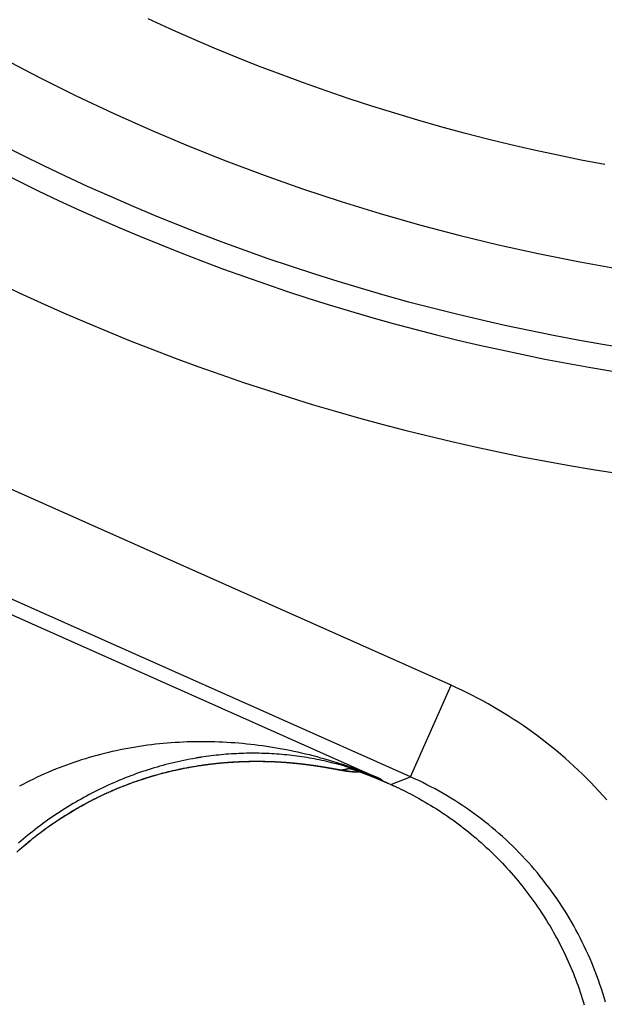
# Model space of a CAD drawing. Units: millimetres. Extents: x 0 to 420, y 0 to 594.
# Drawn here: x 173 to 179, y 361 to 371 of the extents above; entities that cross this region are included whole.
import ezdxf

# ---------------------------------------------------------------- set-up
doc = ezdxf.new("R2010")
doc.units = ezdxf.units.MM
doc.layers.add('0-00', color=7, linetype='Continuous')

msp = doc.modelspace()

# ---------------------------------------------------------------- linework, layer by layer
at = {"layer": '0-00', "color": 7, "linetype": 'Continuous'}
for p, q in [((177.5055, 364.001), (168.0814, 368.1968)), ((177.0988, 363.0875), (167.6748, 367.2834)), ((167.8545, 367.0495), (176.8047, 363.0646)), ((177.0988, 363.0875), (177.5055, 364.001)), ((175.0194, 363.2037), (175.0194, 363.2033)), ((176.4906, 363.1718), (176.5055, 363.1675)), ((176.8047, 363.0646), (176.8246, 363.0464)), ((176.8235, 363.0469), (176.9027, 363.0123)), ((176.9027, 363.0123), (177.0988, 363.0875))]:
    msp.add_line(p, q, dxfattribs=at)
for points in [[(179.0391, 369.1966), (178.8036, 369.2416), (178.5687, 369.2896), (178.3344, 369.3406), (178.1007, 369.3946), (177.8678, 369.4514), (177.6356, 369.5113), (177.4042, 369.574), (177.1736, 369.6396), (176.9438, 369.7082), (176.7149, 369.7796), (176.4869, 369.854), (176.2599, 369.9312), (176.0339, 370.0112), (175.8089, 370.0942), (175.585, 370.1799), (175.3622, 370.2685), (175.1405, 370.3599), (174.92, 370.454), (174.7007, 370.5509), (174.4826, 370.6506)], [(179.0579, 362.8576), (179.0188, 362.9016), (178.9791, 362.9451), (178.9388, 362.9881), (178.898, 363.0306), (178.8566, 363.0725), (178.8147, 363.1139), (178.7722, 363.1547), (178.7292, 363.1949), (178.6857, 363.2346), (178.6417, 363.2737), (178.5971, 363.3123), (178.5521, 363.3502), (178.5066, 363.3876), (178.4606, 363.4243), (178.4141, 363.4604), (178.3671, 363.496), (178.3197, 363.5309), (178.2719, 363.5652), (178.2236, 363.5989), (178.1748, 363.6319), (178.1256, 363.6643), (178.076, 363.696), (178.026, 363.7271), (177.9756, 363.7575), (177.9248, 363.7873), (177.8736, 363.8164), (177.8221, 363.8448), (177.7701, 363.8726), (177.7179, 363.8996), (177.6653, 363.926), (177.6123, 363.9517), (177.559, 363.9767), (177.5055, 364.001)], [(176.8047, 363.0646), (176.8013, 363.0661), (176.7978, 363.0676), (176.7944, 363.0691), (176.7909, 363.0705), (176.7875, 363.072), (176.784, 363.0735), (176.7806, 363.0749), (176.7771, 363.0764), (176.7737, 363.0779), (176.7702, 363.0793), (176.7667, 363.0808), (176.7633, 363.0822), (176.7598, 363.0837), (176.7564, 363.0851), (176.7529, 363.0866), (176.7494, 363.088), (176.746, 363.0895), (176.7425, 363.0909), (176.739, 363.0923), (176.7356, 363.0938), (176.7321, 363.0952), (176.7286, 363.0966), (176.7251, 363.0981), (176.7217, 363.0995), (176.7182, 363.1009), (176.7147, 363.1023), (176.7112, 363.1037), (176.7077, 363.1051), (176.7043, 363.1065), (176.7008, 363.1079), (176.6973, 363.1093), (176.6938, 363.1107), (176.6903, 363.1121), (176.6868, 363.1135), (176.6834, 363.1149), (176.6799, 363.1163), (176.6764, 363.1177), (176.6729, 363.1191), (176.6694, 363.1204), (176.6659, 363.1218), (176.6648, 363.1222), (176.6637, 363.1227), (176.6626, 363.1231), (176.6615, 363.1235), (176.6604, 363.124), (176.6593, 363.1244), (176.6582, 363.1248), (176.6572, 363.1253), (176.6561, 363.1257), (176.655, 363.1261), (176.6539, 363.1265), (176.6528, 363.127), (176.6517, 363.1274), (176.6506, 363.1278), (176.6495, 363.1282), (176.6484, 363.1287), (176.6473, 363.1291), (176.6462, 363.1295), (176.6451, 363.1299), (176.644, 363.1304), (176.6429, 363.1308), (176.6418, 363.1312), (176.6407, 363.1316), (176.6396, 363.1321), (176.6385, 363.1325), (176.6374, 363.1329), (176.6363, 363.1333), (176.6352, 363.1337), (176.6342, 363.1342), (176.6331, 363.1346), (176.632, 363.135), (176.6309, 363.1354), (176.6298, 363.1359), (176.6287, 363.1363), (176.6276, 363.1367), (176.6265, 363.1371), (176.6254, 363.1375), (176.6243, 363.138), (176.6232, 363.1384), (176.6221, 363.1388), (176.6193, 363.1399), (176.6165, 363.1409), (176.6137, 363.142), (176.6109, 363.143), (176.6081, 363.1441), (176.6053, 363.1452), (176.6025, 363.1462), (176.5997, 363.1473), (176.5969, 363.1483), (176.5941, 363.1494), (176.5913, 363.1504), (176.5885, 363.1514), (176.5857, 363.1525), (176.5829, 363.1535), (176.5801, 363.1546), (176.5773, 363.1556), (176.5745, 363.1566), (176.5717, 363.1577), (176.5689, 363.1587), (176.5661, 363.1597), (176.5633, 363.1608), (176.5605, 363.1618), (176.5577, 363.1628), (176.5549, 363.1638), (176.5521, 363.1649), (176.5493, 363.1659), (176.5465, 363.1669), (176.5437, 363.1679), (176.5409, 363.1689), (176.538, 363.1699), (176.5352, 363.1709), (176.5324, 363.172), (176.5296, 363.173), (176.5268, 363.174), (176.524, 363.175), (176.5212, 363.176), (176.5183, 363.177), (176.5155, 363.178), (176.5127, 363.179), (176.5099, 363.18), (176.4724, 363.193), (176.4348, 363.2057), (176.397, 363.2181), (176.3592, 363.2301), (176.3213, 363.2419), (176.2832, 363.2533), (176.2451, 363.2644), (176.2069, 363.2751), (176.1685, 363.2855), (176.1301, 363.2956), (176.0916, 363.3054), (176.0531, 363.3148), (176.0144, 363.3239), (175.9757, 363.3326), (175.9369, 363.341), (175.898, 363.3491), (175.8591, 363.3568), (175.82, 363.3641), (175.781, 363.3712), (175.7419, 363.3779), (175.7027, 363.3842), (175.6634, 363.3902), (175.6242, 363.3958), (175.5848, 363.4011), (175.5454, 363.4061), (175.506, 363.4106), (175.4666, 363.4149), (175.4271, 363.4188), (175.3875, 363.4223), (175.348, 363.4254), (175.3084, 363.4283), (175.2688, 363.4307), (175.2291, 363.4328), (175.1895, 363.4345), (175.1498, 363.4359), (175.1101, 363.4369), (175.0704, 363.4375), (175.0307, 363.4378), (174.991, 363.4377), (174.9514, 363.4372), (174.9117, 363.4364), (174.872, 363.4351), (174.8323, 363.4335), (174.7927, 363.4316), (174.7531, 363.4292), (174.7135, 363.4265), (174.6739, 363.4234), (174.6344, 363.4199), (174.5949, 363.416), (174.5554, 363.4118), (174.516, 363.4071), (174.4766, 363.4021), (174.4373, 363.3967), (174.398, 363.3909), (174.3588, 363.3847), (174.3197, 363.3781), (174.2806, 363.3711), (174.2416, 363.3638), (174.2027, 363.356), (174.1639, 363.3478), (174.1251, 363.3393), (174.0864, 363.3303), (174.0479, 363.3209), (174.0094, 363.3112), (173.971, 363.301), (173.9328, 363.2904), (173.8946, 363.2795), (173.8566, 363.2681), (173.8187, 363.2563), (173.7809, 363.2441), (173.7433, 363.2315), (173.7058, 363.2185), (173.6684, 363.2051), (173.6312, 363.1913), (173.5942, 363.177), (173.5573, 363.1624), (173.5206, 363.1473), (173.484, 363.1319), (173.4476, 363.116), (173.4114, 363.0997), (173.3754, 363.083), (173.3396, 363.0658), (173.304, 363.0483), (173.2686, 363.0304), (173.2334, 363.012), (173.1985, 362.9932)], [(176.8047, 363.0646), (176.8026, 363.0655), (176.8005, 363.0664), (176.7984, 363.0673), (176.7963, 363.0682), (176.7942, 363.0691), (176.7921, 363.07), (176.79, 363.0708), (176.7879, 363.0717), (176.7857, 363.0726), (176.7836, 363.0735), (176.7815, 363.0744), (176.7794, 363.0753), (176.7773, 363.0761), (176.7752, 363.077), (176.7731, 363.0779), (176.771, 363.0787), (176.7688, 363.0796), (176.7667, 363.0805), (176.7646, 363.0814), (176.7625, 363.0822), (176.7604, 363.0831), (176.7582, 363.084), (176.7561, 363.0848), (176.754, 363.0857), (176.7519, 363.0865), (176.7498, 363.0874), (176.7476, 363.0882), (176.7455, 363.0891), (176.7434, 363.0899), (176.7413, 363.0908), (176.7391, 363.0916), (176.737, 363.0925), (176.7349, 363.0933), (176.7328, 363.0942), (176.7306, 363.095), (176.7285, 363.0959), (176.7264, 363.0967), (176.7243, 363.0976), (176.7221, 363.0984), (176.72, 363.0992), (176.7186, 363.0998), (176.7173, 363.1003), (176.7159, 363.1008), (176.7145, 363.1014), (176.7132, 363.1019), (176.7118, 363.1024), (176.7104, 363.1029), (176.7091, 363.1035), (176.7077, 363.104), (176.7064, 363.1045), (176.705, 363.1051), (176.7036, 363.1056), (176.7023, 363.1061), (176.7009, 363.1066), (176.6995, 363.1072), (176.6982, 363.1077), (176.6968, 363.1082), (176.6954, 363.1087), (176.6941, 363.1093), (176.6927, 363.1098), (176.6913, 363.1103), (176.69, 363.1108), (176.6886, 363.1113), (176.6872, 363.1119), (176.6859, 363.1124), (176.6845, 363.1129), (176.6831, 363.1134), (176.6818, 363.1139), (176.6804, 363.1144), (176.679, 363.115), (176.6776, 363.1155), (176.6763, 363.116), (176.6749, 363.1165), (176.6735, 363.117), (176.6722, 363.1175), (176.6708, 363.118), (176.6694, 363.1186), (176.668, 363.1191), (176.6667, 363.1196), (176.6653, 363.1201), (176.6642, 363.1205), (176.6631, 363.1209), (176.662, 363.1213), (176.6609, 363.1217), (176.6598, 363.1221), (176.6587, 363.1225), (176.6576, 363.1229), (176.6565, 363.1233), (176.6555, 363.1237), (176.6544, 363.1241), (176.6533, 363.1245), (176.6522, 363.1249), (176.6511, 363.1253), (176.65, 363.1257), (176.6489, 363.1261), (176.6478, 363.1265), (176.6467, 363.1269), (176.6456, 363.1273), (176.6445, 363.1277), (176.6434, 363.1281), (176.6423, 363.1285), (176.6412, 363.1289), (176.6401, 363.1293), (176.639, 363.1297), (176.6379, 363.1301), (176.6368, 363.1305), (176.6357, 363.1309), (176.6346, 363.1313), (176.6335, 363.1317), (176.6324, 363.1321), (176.6313, 363.1325), (176.6302, 363.1329), (176.6291, 363.1333), (176.628, 363.1336), (176.6269, 363.134), (176.6258, 363.1344), (176.6247, 363.1348), (176.6236, 363.1352), (176.6225, 363.1356), (176.6214, 363.136), (176.6186, 363.137), (176.6158, 363.138), (176.6129, 363.139), (176.6101, 363.14), (176.6073, 363.141), (176.6044, 363.142), (176.6016, 363.1429), (176.5988, 363.1439), (176.5959, 363.1449), (176.5931, 363.1459), (176.5903, 363.1469), (176.5874, 363.1478), (176.5846, 363.1488), (176.5817, 363.1498), (176.5789, 363.1507), (176.5761, 363.1517), (176.5732, 363.1527), (176.5704, 363.1536), (176.5675, 363.1546), (176.5647, 363.1555), (176.5618, 363.1565), (176.559, 363.1574), (176.5561, 363.1584), (176.5533, 363.1593), (176.5504, 363.1602), (176.5476, 363.1612), (176.5447, 363.1621), (176.5419, 363.163), (176.539, 363.164), (176.5362, 363.1649), (176.5333, 363.1658), (176.5305, 363.1667), (176.5276, 363.1676), (176.5247, 363.1686), (176.5219, 363.1695), (176.519, 363.1704), (176.5162, 363.1713), (176.5133, 363.1722), (176.5104, 363.1731), (176.5076, 363.174), (176.4835, 363.1814), (176.4593, 363.1887), (176.4351, 363.1958), (176.4109, 363.2026), (176.3865, 363.2093), (176.3622, 363.2158), (176.3377, 363.2221), (176.3133, 363.2283), (176.2888, 363.2342), (176.2642, 363.2399), (176.2396, 363.2455), (176.215, 363.2508), (176.1903, 363.256), (176.1656, 363.261), (176.1408, 363.2657), (176.116, 363.2703), (176.0912, 363.2747), (176.0663, 363.2789), (176.0414, 363.2829), (176.0165, 363.2867), (175.9916, 363.2903), (175.9666, 363.2938), (175.9416, 363.297), (175.9166, 363.3), (175.8916, 363.3029), (175.8665, 363.3055), (175.8414, 363.308), (175.8164, 363.3103), (175.7912, 363.3123), (175.7661, 363.3142), (175.741, 363.3159), (175.7158, 363.3174), (175.6907, 363.3187), (175.6655, 363.3199), (175.6403, 363.3208), (175.6152, 363.3215), (175.59, 363.3221), (175.5648, 363.3224), (175.5396, 363.3226), (175.5144, 363.3226), (175.4892, 363.3224), (175.464, 363.322), (175.4388, 363.3214), (175.4136, 363.3206), (175.3885, 363.3197), (175.3633, 363.3185), (175.3381, 363.3172), (175.313, 363.3156), (175.2879, 363.3139), (175.2627, 363.312), (175.2376, 363.3099), (175.2125, 363.3076), (175.1875, 363.3052), (175.1624, 363.3025), (175.1374, 363.2997), (175.1124, 363.2967), (175.0874, 363.2935), (175.0624, 363.2901), (175.0375, 363.2865), (175.0126, 363.2828), (175.0112, 363.2826), (175.0098, 363.2824), (175.0085, 363.2822), (175.0071, 363.282), (175.0058, 363.2817), (175.0044, 363.2815), (175.003, 363.2813), (175.0017, 363.2811), (175.0003, 363.2809), (174.999, 363.2807), (174.9976, 363.2805), (174.9963, 363.2802), (174.9949, 363.28), (174.9935, 363.2798), (174.9922, 363.2796), (174.9908, 363.2794), (174.9895, 363.2792), (174.9881, 363.2789), (174.9867, 363.2787), (174.9854, 363.2785), (174.984, 363.2783), (174.9827, 363.2781), (174.9813, 363.2778), (174.98, 363.2776), (174.9786, 363.2774), (174.9772, 363.2772), (174.9759, 363.2769), (174.9745, 363.2767), (174.9732, 363.2765), (174.9718, 363.2763), (174.9704, 363.276), (174.9691, 363.2758), (174.9677, 363.2756), (174.9664, 363.2754), (174.965, 363.2751), (174.9637, 363.2749), (174.9623, 363.2747), (174.9609, 363.2744), (174.9596, 363.2742), (174.9582, 363.274), (174.9282, 363.2687), (174.8981, 363.2632), (174.8681, 363.2574), (174.8382, 363.2513), (174.8083, 363.245), (174.7785, 363.2384), (174.7488, 363.2315), (174.7191, 363.2244), (174.6894, 363.217), (174.6599, 363.2094), (174.6304, 363.2015), (174.6009, 363.1934), (174.5716, 363.185), (174.5423, 363.1763), (174.5131, 363.1674), (174.484, 363.1583), (174.4549, 363.1488), (174.4259, 363.1392), (174.3971, 363.1293), (174.3683, 363.1191), (174.3396, 363.1087), (174.3109, 363.0981), (174.2824, 363.0872), (174.254, 363.0761), (174.2256, 363.0647), (174.1974, 363.0531), (174.1693, 363.0412), (174.1412, 363.0291), (174.1133, 363.0168), (174.0855, 363.0042), (174.0578, 362.9914), (174.0301, 362.9784), (174.0026, 362.9652), (173.9752, 362.9517), (173.948, 362.938), (173.9208, 362.924), (173.8938, 362.9098), (173.8669, 362.8954), (173.8401, 362.8808), (173.8134, 362.866), (173.7868, 362.8509), (173.7604, 362.8356), (173.7341, 362.8201), (173.7079, 362.8044), (173.6819, 362.7885), (173.656, 362.7723), (173.6302, 362.756), (173.6046, 362.7394), (173.5791, 362.7226), (173.5537, 362.7056), (173.5285, 362.6884), (173.5034, 362.671), (173.4785, 362.6534), (173.4537, 362.6356), (173.429, 362.6176), (173.4045, 362.5994), (173.3802, 362.581), (173.3559, 362.5623), (173.3319, 362.5435), (173.308, 362.5245), (173.2842, 362.5054), (173.2607, 362.486), (173.2372, 362.4664), (173.214, 362.4466), (173.1909, 362.4267)], [(173.1977, 362.3593), (173.2065, 362.3672), (173.2154, 362.375), (173.2244, 362.3828), (173.2333, 362.3905), (173.2423, 362.3983), (173.2513, 362.4059), (173.2603, 362.4136), (173.2694, 362.4212), (173.2785, 362.4288), (173.2876, 362.4364), (173.2967, 362.4439), (173.3059, 362.4514), (173.3151, 362.4589), (173.3243, 362.4664), (173.3335, 362.4738), (173.3428, 362.4812), (173.3521, 362.4885), (173.3614, 362.4958), (173.3707, 362.5031), (173.3801, 362.5104), (173.3895, 362.5176), (173.3989, 362.5248), (173.4083, 362.5319), (173.4178, 362.5391), (173.4273, 362.5462), (173.4368, 362.5532), (173.4463, 362.5603), (173.4559, 362.5672), (173.4654, 362.5742), (173.475, 362.5811), (173.4847, 362.588), (173.4943, 362.5949), (173.504, 362.6017), (173.5137, 362.6085), (173.5234, 362.6153), (173.5331, 362.6221), (173.5429, 362.6288), (173.5527, 362.6354), (173.5625, 362.6421), (173.5723, 362.6487), (173.5822, 362.6552), (173.5921, 362.6618), (173.602, 362.6683), (173.6119, 362.6747), (173.6218, 362.6812), (173.6318, 362.6876), (173.6418, 362.6939), (173.6518, 362.7003), (173.6618, 362.7066), (173.6718, 362.7128), (173.6819, 362.7191), (173.692, 362.7253), (173.7021, 362.7314), (173.7122, 362.7376), (173.7224, 362.7437), (173.7229, 362.744), (173.7235, 362.7443), (173.724, 362.7446), (173.7245, 362.7449), (173.725, 362.7452), (173.7256, 362.7456), (173.7261, 362.7459), (173.7266, 362.7462), (173.7272, 362.7465), (173.7277, 362.7468), (173.7282, 362.7471), (173.7287, 362.7474), (173.7293, 362.7478), (173.7298, 362.7481), (173.7303, 362.7484), (173.7309, 362.7487), (173.7314, 362.749), (173.7319, 362.7493), (173.7325, 362.7497), (173.733, 362.75), (173.7335, 362.7503), (173.734, 362.7506), (173.7346, 362.7509), (173.7351, 362.7512), (173.7356, 362.7515), (173.7362, 362.7519), (173.7367, 362.7522), (173.7372, 362.7525), (173.7378, 362.7528), (173.7383, 362.7531), (173.7388, 362.7534), (173.7393, 362.7537), (173.7399, 362.754), (173.7404, 362.7544), (173.7409, 362.7547), (173.7415, 362.755), (173.742, 362.7553), (173.7425, 362.7556), (173.7431, 362.7559), (173.7436, 362.7562), (173.7546, 362.7627), (173.7657, 362.7691), (173.7767, 362.7755), (173.7878, 362.7818), (173.799, 362.7881), (173.8101, 362.7944), (173.8213, 362.8006), (173.8325, 362.8068), (173.8437, 362.8129), (173.8549, 362.819), (173.8662, 362.8251), (173.8774, 362.8311), (173.8887, 362.8371), (173.9001, 362.843), (173.9114, 362.8489), (173.9228, 362.8547), (173.9342, 362.8605), (173.9456, 362.8663), (173.957, 362.872), (173.9684, 362.8777), (173.9799, 362.8833), (173.9914, 362.8889), (174.0029, 362.8945), (174.0144, 362.9), (174.026, 362.9055), (174.0376, 362.9109), (174.0492, 362.9163), (174.0608, 362.9216), (174.0724, 362.9269), (174.084, 362.9322), (174.0957, 362.9374), (174.1074, 362.9426), (174.1191, 362.9477), (174.1308, 362.9528), (174.1426, 362.9578), (174.1543, 362.9628), (174.1661, 362.9678), (174.1779, 362.9727), (174.1897, 362.9776), (174.2016, 362.9824), (174.2134, 362.9872), (174.2253, 362.992), (174.2372, 362.9966), (174.2491, 363.0013), (174.261, 363.0059), (174.2729, 363.0105), (174.2849, 363.015), (174.2968, 363.0195), (174.3088, 363.0239), (174.3208, 363.0283), (174.3328, 363.0327), (174.3449, 363.037), (174.3569, 363.0412), (174.369, 363.0455), (174.3811, 363.0496), (174.3931, 363.0538), (174.4053, 363.0578), (174.4174, 363.0619), (174.4295, 363.0659), (174.4417, 363.0698), (174.4428, 363.0702), (174.4439, 363.0705), (174.445, 363.0709), (174.4461, 363.0713), (174.4472, 363.0716), (174.4483, 363.072), (174.4494, 363.0723), (174.4505, 363.0727), (174.4516, 363.073), (174.4527, 363.0734), (174.4539, 363.0737), (174.455, 363.0741), (174.4561, 363.0745), (174.4572, 363.0748), (174.4583, 363.0752), (174.4594, 363.0755), (174.4605, 363.0759), (174.4616, 363.0762), (174.4627, 363.0766), (174.4638, 363.0769), (174.465, 363.0773), (174.4661, 363.0776), (174.4672, 363.078), (174.4683, 363.0783), (174.4694, 363.0787), (174.4705, 363.079), (174.4716, 363.0794), (174.4727, 363.0797), (174.4738, 363.0801), (174.4749, 363.0804), (174.4761, 363.0807), (174.4772, 363.0811), (174.4783, 363.0814), (174.4794, 363.0818), (174.4805, 363.0821), (174.4816, 363.0825), (174.4827, 363.0828), (174.4838, 363.0832), (174.4849, 363.0835), (174.4861, 363.0839), (174.4965, 363.0871), (174.507, 363.0902), (174.5175, 363.0934), (174.528, 363.0965), (174.5385, 363.0996), (174.549, 363.1026), (174.5595, 363.1056), (174.57, 363.1086), (174.5806, 363.1116), (174.5911, 363.1145), (174.6017, 363.1174), (174.6122, 363.1202), (174.6228, 363.123), (174.6334, 363.1258), (174.644, 363.1285), (174.6546, 363.1313), (174.6652, 363.1339), (174.6758, 363.1366), (174.6865, 363.1392), (174.6971, 363.1418), (174.7077, 363.1443), (174.7184, 363.1469), (174.729, 363.1493), (174.7397, 363.1518), (174.7504, 363.1542), (174.7611, 363.1566), (174.7718, 363.1589), (174.7825, 363.1613), (174.7932, 363.1635), (174.8039, 363.1658), (174.8146, 363.168), (174.8253, 363.1702), (174.836, 363.1723), (174.8468, 363.1745), (174.8575, 363.1765), (174.8683, 363.1786), (174.879, 363.1806), (174.8898, 363.1826), (174.9006, 363.1845), (174.9113, 363.1864), (174.9221, 363.1883), (174.9329, 363.1902), (174.9437, 363.192), (174.9545, 363.1938), (174.9653, 363.1955), (174.9761, 363.1972), (174.9869, 363.1989), (174.9977, 363.2005), (175.0085, 363.2021), (175.0194, 363.2037), (175.0258, 363.2046), (175.0323, 363.2056), (175.0388, 363.2065), (175.0453, 363.2074), (175.0517, 363.2082), (175.0582, 363.2091), (175.0647, 363.21), (175.0712, 363.2108), (175.0776, 363.2116), (175.0841, 363.2125), (175.0906, 363.2133), (175.0971, 363.2141), (175.1036, 363.2149), (175.1101, 363.2157), (175.1166, 363.2164), (175.123, 363.2172), (175.1295, 363.218), (175.136, 363.2187), (175.1425, 363.2194), (175.149, 363.2201), (175.1555, 363.2208), (175.162, 363.2215), (175.1685, 363.2222), (175.175, 363.2229), (175.1815, 363.2236), (175.188, 363.2242), (175.1945, 363.2248), (175.201, 363.2255), (175.2075, 363.2261), (175.2141, 363.2267), (175.2206, 363.2273), (175.2271, 363.2279), (175.2336, 363.2285), (175.2401, 363.229), (175.2466, 363.2296), (175.2531, 363.2301), (175.2596, 363.2306), (175.2661, 363.2312), (175.2727, 363.2317), (175.2792, 363.2322), (175.2812, 363.2323), (175.2833, 363.2325), (175.2853, 363.2326), (175.2874, 363.2328), (175.2894, 363.2329), (175.2914, 363.2331), (175.2935, 363.2332), (175.2955, 363.2333), (175.2976, 363.2335), (175.2996, 363.2336), (175.3017, 363.2338), (175.3037, 363.2339), (175.3057, 363.2341), (175.3078, 363.2342), (175.3098, 363.2343), (175.3119, 363.2345), (175.3139, 363.2346), (175.316, 363.2347), (175.318, 363.2349), (175.3201, 363.235), (175.3221, 363.2351), (175.3241, 363.2353), (175.3262, 363.2354), (175.3282, 363.2355), (175.3303, 363.2357), (175.3323, 363.2358), (175.3344, 363.2359), (175.3364, 363.236), (175.3385, 363.2362), (175.3405, 363.2363), (175.3426, 363.2364), (175.3446, 363.2365), (175.3466, 363.2366), (175.3487, 363.2367), (175.3507, 363.2369), (175.3528, 363.237), (175.3548, 363.2371), (175.3569, 363.2372), (175.3589, 363.2373), (175.361, 363.2374), (175.363, 363.2375), (175.3651, 363.2376), (175.3671, 363.2378), (175.3691, 363.2379), (175.3712, 363.238), (175.3732, 363.2381), (175.3753, 363.2382), (175.3773, 363.2383), (175.3794, 363.2384), (175.3814, 363.2385), (175.3866, 363.2387), (175.3918, 363.239), (175.3971, 363.2392), (175.4023, 363.2394), (175.4075, 363.2396), (175.4127, 363.2399), (175.4179, 363.2401), (175.4231, 363.2403), (175.4283, 363.2405), (175.4335, 363.2406), (175.4387, 363.2408), (175.444, 363.241), (175.4492, 363.2412), (175.4544, 363.2413), (175.4596, 363.2415), (175.4648, 363.2416), (175.47, 363.2417), (175.4752, 363.2419), (175.4804, 363.242), (175.4857, 363.2421), (175.4909, 363.2422), (175.4961, 363.2423), (175.5013, 363.2424), (175.5065, 363.2425), (175.5117, 363.2426), (175.5169, 363.2426), (175.5222, 363.2427), (175.5274, 363.2428), (175.5326, 363.2428), (175.5378, 363.2429), (175.543, 363.2429), (175.5482, 363.2429), (175.5535, 363.243), (175.5587, 363.243), (175.5639, 363.243), (175.5691, 363.243), (175.5743, 363.243), (175.5795, 363.243), (175.5847, 363.2429), (175.59, 363.2429), (175.5922, 363.2429), (175.5945, 363.2429), (175.5967, 363.2429), (175.599, 363.2428), (175.6012, 363.2428), (175.6035, 363.2428), (175.6057, 363.2428), (175.608, 363.2428), (175.6102, 363.2427), (175.6125, 363.2427), (175.6147, 363.2427), (175.617, 363.2427), (175.6192, 363.2426), (175.6215, 363.2426), (175.6237, 363.2426), (175.626, 363.2425), (175.6282, 363.2425), (175.6305, 363.2425), (175.6327, 363.2424), (175.635, 363.2424), (175.6372, 363.2423), (175.6395, 363.2423), (175.6417, 363.2423), (175.644, 363.2422), (175.6462, 363.2422), (175.6485, 363.2421), (175.6507, 363.2421), (175.653, 363.242), (175.6552, 363.242), (175.6575, 363.2419), (175.6597, 363.2419), (175.662, 363.2418), (175.6642, 363.2418), (175.6664, 363.2417), (175.6687, 363.2416), (175.6709, 363.2416), (175.6732, 363.2415), (175.6754, 363.2415), (175.6777, 363.2414), (175.6799, 363.2413), (175.6822, 363.2413), (175.6844, 363.2412), (175.6867, 363.2411), (175.6889, 363.2411), (175.6912, 363.241), (175.6934, 363.2409), (175.6957, 363.2408), (175.6979, 363.2408), (175.7002, 363.2407), (175.7024, 363.2406), (175.7051, 363.2405), (175.7078, 363.2404), (175.7104, 363.2403), (175.7131, 363.2402), (175.7158, 363.2401), (175.7185, 363.24), (175.7211, 363.2399), (175.7238, 363.2398), (175.7265, 363.2397), (175.7291, 363.2396), (175.7318, 363.2395), (175.7345, 363.2394), (175.7372, 363.2392), (175.7398, 363.2391), (175.7425, 363.239), (175.7452, 363.2389), (175.7478, 363.2388), (175.7505, 363.2386), (175.7532, 363.2385), (175.7559, 363.2384), (175.7585, 363.2382), (175.7612, 363.2381), (175.7639, 363.238), (175.7665, 363.2378), (175.7692, 363.2377), (175.7719, 363.2376), (175.7745, 363.2374), (175.7772, 363.2373), (175.7799, 363.2371), (175.7826, 363.237), (175.7852, 363.2368), (175.7879, 363.2367), (175.7906, 363.2365), (175.7932, 363.2364), (175.7959, 363.2362), (175.7986, 363.236), (175.8012, 363.2359), (175.8039, 363.2357), (175.8066, 363.2356), (175.8092, 363.2354), (175.8115, 363.2353), (175.8137, 363.2351), (175.816, 363.235), (175.8182, 363.2348), (175.8204, 363.2347), (175.8227, 363.2345), (175.8249, 363.2344), (175.8272, 363.2342), (175.8294, 363.2341), (175.8316, 363.2339), (175.8339, 363.2338), (175.8361, 363.2336), (175.8384, 363.2335), (175.8406, 363.2333), (175.8428, 363.2331), (175.8451, 363.233), (175.8473, 363.2328), (175.8495, 363.2327), (175.8518, 363.2325), (175.854, 363.2323), (175.8563, 363.2322), (175.8585, 363.232), (175.8607, 363.2318), (175.863, 363.2317), (175.8652, 363.2315), (175.8674, 363.2313), (175.8697, 363.2311), (175.8719, 363.231), (175.8742, 363.2308), (175.8764, 363.2306), (175.8786, 363.2304), (175.8809, 363.2302), (175.8831, 363.2301), (175.8853, 363.2299), (175.8876, 363.2297), (175.8898, 363.2295), (175.892, 363.2293), (175.8943, 363.2291), (175.8965, 363.2289), (175.8988, 363.2287), (175.901, 363.2286), (175.9032, 363.2284), (175.9055, 363.2282), (175.9077, 363.228), (175.9099, 363.2278), (175.9122, 363.2276), (175.9144, 363.2274), (175.9166, 363.2272), (175.9189, 363.227), (175.9211, 363.2268), (175.9226, 363.2266), (175.924, 363.2265), (175.9255, 363.2264), (175.9269, 363.2262), (175.9284, 363.2261), (175.9298, 363.226), (175.9313, 363.2258), (175.9327, 363.2257), (175.9342, 363.2255), (175.9356, 363.2254), (175.9371, 363.2253), (175.9385, 363.2251), (175.94, 363.225), (175.9414, 363.2249), (175.9429, 363.2247), (175.9443, 363.2246), (175.9458, 363.2244), (175.9472, 363.2243), (175.9487, 363.2241), (175.9501, 363.224), (175.9516, 363.2239), (175.953, 363.2237), (175.9545, 363.2236), (175.9559, 363.2234), (175.9574, 363.2233), (175.9588, 363.2231), (175.9603, 363.223), (175.9617, 363.2228), (175.9632, 363.2227), (175.9646, 363.2225), (175.9661, 363.2224), (175.9675, 363.2222), (175.969, 363.2221), (175.9704, 363.2219), (175.9719, 363.2218), (175.9733, 363.2216), (175.9747, 363.2215), (175.9762, 363.2213), (175.9776, 363.2212), (175.9791, 363.221), (175.9815, 363.2208), (175.9838, 363.2205), (175.9862, 363.2203), (175.9885, 363.22), (175.9909, 363.2198), (175.9933, 363.2195), (175.9956, 363.2192), (175.998, 363.219), (176.0003, 363.2187), (176.0027, 363.2185), (176.005, 363.2182), (176.0074, 363.2179), (176.0098, 363.2177), (176.0121, 363.2174), (176.0145, 363.2171), (176.0168, 363.2169), (176.0192, 363.2166), (176.0216, 363.2163), (176.0239, 363.216), (176.0263, 363.2158), (176.0286, 363.2155), (176.031, 363.2152), (176.0333, 363.2149), (176.0357, 363.2146), (176.038, 363.2143), (176.0404, 363.2141), (176.0428, 363.2138), (176.0451, 363.2135), (176.0475, 363.2132), (176.0498, 363.2129), (176.0522, 363.2126), (176.0545, 363.2123), (176.0569, 363.212), (176.0592, 363.2117), (176.0616, 363.2114), (176.064, 363.2111), (176.0663, 363.2108), (176.0687, 363.2105), (176.071, 363.2102), (176.0734, 363.2099), (176.0757, 363.2096), (176.0781, 363.2093), (176.0804, 363.209), (176.0828, 363.2087), (176.0851, 363.2084), (176.0875, 363.2081), (176.0898, 363.2078), (176.0922, 363.2074), (176.0945, 363.2071), (176.0969, 363.2068), (176.1005, 363.2063), (176.1042, 363.2058), (176.1078, 363.2053), (176.1115, 363.2048), (176.1151, 363.2043), (176.1187, 363.2038), (176.1224, 363.2033), (176.126, 363.2028), (176.1297, 363.2023), (176.1333, 363.2017), (176.1369, 363.2012), (176.1406, 363.2007), (176.1442, 363.2002), (176.1479, 363.1996), (176.1515, 363.1991), (176.1551, 363.1985), (176.1588, 363.198), (176.1624, 363.1975), (176.166, 363.1969), (176.1697, 363.1964), (176.1733, 363.1958), (176.1769, 363.1952), (176.1806, 363.1947), (176.1842, 363.1941), (176.1878, 363.1936), (176.1915, 363.193), (176.1951, 363.1924), (176.1987, 363.1918), (176.2024, 363.1913), (176.206, 363.1907), (176.2096, 363.1901), (176.2133, 363.1895), (176.2169, 363.1889), (176.2205, 363.1884), (176.2241, 363.1878), (176.2278, 363.1872), (176.2314, 363.1866), (176.235, 363.186), (176.2387, 363.1854), (176.2423, 363.1848), (176.2459, 363.1842), (176.2495, 363.1836), (176.2532, 363.183), (176.2568, 363.1824), (176.2604, 363.1818), (176.264, 363.1812), (176.2677, 363.1805), (176.2713, 363.1799), (176.2749, 363.1793), (176.2785, 363.1787), (176.2821, 363.1781), (176.2858, 363.1775), (176.2894, 363.1768), (176.293, 363.1762), (176.2966, 363.1756), (176.3002, 363.175), (176.3039, 363.1743), (176.3075, 363.1737), (176.3111, 363.1731), (176.3147, 363.1725), (176.3184, 363.1718), (176.322, 363.1712), (176.3256, 363.1706), (176.3292, 363.1699), (176.3328, 363.1693), (176.3365, 363.1687), (176.3401, 363.168), (176.3437, 363.1674), (176.3474, 363.1668), (176.351, 363.1661), (176.3546, 363.1655), (176.3582, 363.1649), (176.3619, 363.1643), (176.3655, 363.1637), (176.3691, 363.1631), (176.3727, 363.1625), (176.3764, 363.1619), (176.38, 363.1614), (176.3836, 363.1608), (176.3872, 363.1603), (176.3909, 363.1598), (176.3945, 363.1594), (176.3981, 363.1589), (176.4018, 363.1584), (176.4054, 363.158), (176.4091, 363.1576), (176.4128, 363.1572), (176.4165, 363.1569), (176.4202, 363.1569), (176.4238, 363.1574), (176.4249, 363.1577), (176.426, 363.158), (176.4271, 363.1582), (176.4283, 363.1585), (176.4294, 363.1588), (176.4305, 363.159), (176.4316, 363.1593), (176.4327, 363.1595), (176.4338, 363.1598), (176.4349, 363.1601), (176.436, 363.1603), (176.4371, 363.1606), (176.4382, 363.1608), (176.4393, 363.1611), (176.4404, 363.1614), (176.4416, 363.1616), (176.4427, 363.1619), (176.4438, 363.1621), (176.4449, 363.1624), (176.446, 363.1626), (176.4471, 363.1629), (176.4482, 363.1631), (176.4493, 363.1634), (176.4504, 363.1636), (176.4516, 363.1639), (176.4527, 363.1641), (176.4538, 363.1643), (176.4549, 363.1646), (176.456, 363.1648), (176.4571, 363.1651), (176.4582, 363.1653), (176.4594, 363.1655), (176.4605, 363.1658), (176.4616, 363.166), (176.4627, 363.1663), (176.4638, 363.1665), (176.4649, 363.1667), (176.466, 363.167), (176.4672, 363.1672), (176.4683, 363.1674), (176.4694, 363.1676), (176.4705, 363.1679), (176.4716, 363.1681), (176.4727, 363.1683), (176.4739, 363.1685), (176.475, 363.1688), (176.4761, 363.169), (176.4772, 363.1692), (176.4783, 363.1694), (176.4794, 363.1696), (176.4806, 363.1699), (176.4817, 363.1701), (176.4828, 363.1703), (176.4839, 363.1705), (176.485, 363.1707), (176.4862, 363.1709), (176.4873, 363.1711), (176.4884, 363.1714), (176.4895, 363.1716), (176.4906, 363.1718)], [(175.0194, 363.2033), (175.0313, 363.205), (175.0433, 363.2066), (175.0552, 363.2082), (175.0671, 363.2098), (175.079, 363.2114), (175.091, 363.2129), (175.1029, 363.2144), (175.1148, 363.2158), (175.1268, 363.2172), (175.1387, 363.2186), (175.1507, 363.2199), (175.1626, 363.2212), (175.1746, 363.2224), (175.1866, 363.2236), (175.1985, 363.2248), (175.2105, 363.2259), (175.2225, 363.227), (175.2345, 363.2281), (175.2465, 363.2291), (175.2584, 363.2301), (175.2704, 363.2311), (175.2824, 363.232), (175.2944, 363.2329), (175.3064, 363.2337), (175.3184, 363.2345), (175.3304, 363.2353), (175.3424, 363.236), (175.3544, 363.2367), (175.3664, 363.2373), (175.3784, 363.2379), (175.3905, 363.2385), (175.4025, 363.239), (175.4145, 363.2395), (175.4265, 363.24), (175.4385, 363.2404), (175.4505, 363.2408), (175.4626, 363.2411), (175.4746, 363.2415), (175.4866, 363.2417), (175.4986, 363.242), (175.5107, 363.2422), (175.5227, 363.2423), (175.5347, 363.2424), (175.5467, 363.2425), (175.5588, 363.2426), (175.5708, 363.2426), (175.5828, 363.2426), (175.5948, 363.2425), (175.6069, 363.2424), (175.6189, 363.2422), (175.6309, 363.2421), (175.6429, 363.2418), (175.655, 363.2416), (175.667, 363.2413), (175.679, 363.241), (175.691, 363.2406), (175.703, 363.2402), (175.7151, 363.2398), (175.7271, 363.2393), (175.7391, 363.2388), (175.7511, 363.2382), (175.7631, 363.2376), (175.7751, 363.237), (175.7871, 363.2363), (175.7991, 363.2356), (175.8111, 363.2349), (175.8231, 363.2341), (175.8351, 363.2333), (175.8471, 363.2324), (175.8591, 363.2315), (175.8711, 363.2306), (175.8831, 363.2296), (175.8951, 363.2286), (175.9071, 363.2276), (175.9191, 363.2265), (175.931, 363.2254), (175.943, 363.2243), (175.955, 363.2231), (175.9669, 363.2219), (175.9789, 363.2206), (175.9908, 363.2193), (176.0028, 363.218), (176.0147, 363.2166), (176.0267, 363.2152), (176.0386, 363.2138), (176.0506, 363.2123), (176.0625, 363.2108), (176.0744, 363.2093), (176.0863, 363.2077), (176.0983, 363.2061), (176.1036, 363.2054), (176.109, 363.2046), (176.1144, 363.2039), (176.1198, 363.2031), (176.1252, 363.2023), (176.1306, 363.2016), (176.136, 363.2008), (176.1414, 363.2), (176.1468, 363.1992), (176.1522, 363.1984), (176.1575, 363.1976), (176.1629, 363.1968), (176.1683, 363.196), (176.1737, 363.1951), (176.1791, 363.1943), (176.1844, 363.1935), (176.1898, 363.1926), (176.1952, 363.1918), (176.2006, 363.1909), (176.206, 363.19), (176.2113, 363.1892), (176.2167, 363.1883), (176.2221, 363.1874), (176.2275, 363.1865), (176.2328, 363.1856), (176.2382, 363.1847), (176.2436, 363.1838), (176.2489, 363.1829), (176.2543, 363.182), (176.2597, 363.1811), (176.265, 363.1802), (176.2704, 363.1792), (176.2758, 363.1783), (176.2811, 363.1773), (176.2865, 363.1764), (176.2918, 363.1755), (176.2972, 363.1745), (176.3026, 363.1735), (176.3079, 363.1726), (176.3133, 363.1716), (176.3186, 363.1706), (176.324, 363.1697), (176.3294, 363.1687), (176.3347, 363.1677), (176.3401, 363.1667), (176.3454, 363.1658), (176.3508, 363.1648), (176.3561, 363.1638), (176.3615, 363.1628), (176.3668, 363.1618), (176.3722, 363.1609), (176.3776, 363.1599), (176.3829, 363.1589), (176.3883, 363.1579), (176.3936, 363.157), (176.399, 363.156), (176.4043, 363.155), (176.4097, 363.1541), (176.4151, 363.1531), (176.4204, 363.1522), (176.4258, 363.1513), (176.4312, 363.1504), (176.4365, 363.1495), (176.4419, 363.1486), (176.4473, 363.1477), (176.4527, 363.1469), (176.4581, 363.1461), (176.4634, 363.1453), (176.4688, 363.1445), (176.4742, 363.1438), (176.4796, 363.1431), (176.485, 363.1424), (176.4904, 363.1418), (176.4959, 363.1412), (176.5013, 363.1407), (176.5067, 363.1402), (176.5121, 363.1397), (176.5176, 363.1393), (176.523, 363.139), (176.5284, 363.1387), (176.5339, 363.1384), (176.5393, 363.1382), (176.5448, 363.138), (176.5502, 363.1379), (176.5557, 363.1379), (176.5611, 363.1379), (176.5666, 363.138), (176.572, 363.1381), (176.5775, 363.1382), (176.5829, 363.1385)], [(173.1716, 362.335), (173.2045, 362.3643), (173.2377, 362.3933), (173.2713, 362.4218), (173.3053, 362.4499), (173.3396, 362.4776), (173.3742, 362.5048), (173.4092, 362.5316), (173.4446, 362.558), (173.4802, 362.5839), (173.5162, 362.6094), (173.5525, 362.6344), (173.5891, 362.6589), (173.626, 362.683), (173.6632, 362.7066), (173.7007, 362.7298), (173.7385, 362.7524), (173.7766, 362.7746), (173.8149, 362.7963), (173.8536, 362.8175), (173.8925, 362.8383), (173.9316, 362.8585), (173.971, 362.8782), (174.0107, 362.8975), (174.0505, 362.9162), (174.0907, 362.9345), (174.131, 362.9522), (174.1716, 362.9694), (174.2124, 362.9861), (174.2534, 363.0023), (174.2946, 363.018), (174.3359, 363.0332), (174.3775, 363.0478), (174.4193, 363.0619), (174.4613, 363.0755), (174.5034, 363.0886), (174.5457, 363.1011), (174.5881, 363.1131), (174.6307, 363.1245), (174.6735, 363.1354), (174.7163, 363.1458), (174.7593, 363.1556), (174.8024, 363.1649), (174.8457, 363.1737), (174.889, 363.1819), (174.9324, 363.1895), (174.9759, 363.1967), (175.0194, 363.2032)], [(176.4238, 363.1574), (176.4258, 363.1569), (176.4277, 363.1563), (176.4296, 363.1558), (176.4316, 363.1553), (176.4335, 363.1547), (176.4355, 363.1542), (176.4374, 363.1537), (176.4394, 363.1532), (176.4414, 363.1527), (176.4433, 363.1523), (176.4453, 363.1518), (176.4472, 363.1513), (176.4492, 363.1509), (176.4512, 363.1504), (176.4532, 363.15), (176.4551, 363.1496), (176.4571, 363.1491), (176.4591, 363.1487), (176.4611, 363.1483), (176.463, 363.1479), (176.465, 363.1475), (176.467, 363.1471), (176.469, 363.1468), (176.471, 363.1464), (176.473, 363.146), (176.475, 363.1457), (176.477, 363.1453), (176.479, 363.145), (176.481, 363.1447), (176.483, 363.1444), (176.485, 363.144), (176.487, 363.1437), (176.489, 363.1435), (176.491, 363.1432), (176.493, 363.1429), (176.495, 363.1426), (176.497, 363.1424), (176.4991, 363.1421), (176.5011, 363.1419), (176.5031, 363.1416), (176.5048, 363.1414), (176.5065, 363.1412), (176.5082, 363.141), (176.5099, 363.1409), (176.5116, 363.1407), (176.5134, 363.1405), (176.5151, 363.1404), (176.5168, 363.1402), (176.5185, 363.1401), (176.5202, 363.1399), (176.5219, 363.1398), (176.5237, 363.1397), (176.5254, 363.1395), (176.5271, 363.1394), (176.5288, 363.1393), (176.5305, 363.1392), (176.5322, 363.1391), (176.534, 363.139), (176.5357, 363.1389), (176.5374, 363.1388), (176.5391, 363.1387), (176.5409, 363.1387), (176.5426, 363.1386), (176.5443, 363.1385), (176.546, 363.1385), (176.5477, 363.1384), (176.5495, 363.1384), (176.5512, 363.1383), (176.5529, 363.1383), (176.5546, 363.1383), (176.5564, 363.1383), (176.5581, 363.1383), (176.5598, 363.1382), (176.5615, 363.1382), (176.5633, 363.1382), (176.565, 363.1383), (176.5667, 363.1383), (176.5684, 363.1383), (176.5702, 363.1383), (176.5719, 363.1383)], [(176.4907, 363.1718), (176.4913, 363.1716), (176.4919, 363.1714), (176.4924, 363.1712), (176.493, 363.171), (176.4936, 363.1709), (176.4942, 363.1707), (176.4948, 363.1705), (176.4954, 363.1703), (176.496, 363.1701), (176.4965, 363.17), (176.4971, 363.1698), (176.4977, 363.1696), (176.4983, 363.1694), (176.4989, 363.1692), (176.4995, 363.1691), (176.5001, 363.1689), (176.5007, 363.1687), (176.5012, 363.1685), (176.5018, 363.1684), (176.5024, 363.1682), (176.503, 363.168), (176.5036, 363.1678), (176.5042, 363.1676), (176.5048, 363.1675), (176.5054, 363.1673), (176.5059, 363.1671), (176.5065, 363.1669), (176.5071, 363.1668), (176.5077, 363.1666), (176.5083, 363.1664), (176.5089, 363.1662), (176.5095, 363.1661), (176.5101, 363.1659), (176.5106, 363.1657), (176.5112, 363.1655), (176.5118, 363.1654), (176.5124, 363.1652), (176.513, 363.165), (176.5136, 363.1648), (176.5142, 363.1647), (176.5148, 363.1645), (176.5154, 363.1643), (176.5159, 363.1642), (176.5165, 363.164), (176.5171, 363.1638), (176.5177, 363.1636), (176.5183, 363.1635), (176.5189, 363.1633), (176.5195, 363.1631), (176.5201, 363.163)], [(176.5055, 363.1675), (176.5072, 363.167), (176.5089, 363.1665), (176.5106, 363.166), (176.5123, 363.1655), (176.514, 363.1649), (176.5157, 363.1644), (176.5174, 363.1639), (176.5191, 363.1633), (176.5208, 363.1628), (176.5225, 363.1623), (176.5242, 363.1617), (176.5259, 363.1612), (176.5276, 363.1607), (176.5293, 363.1601), (176.531, 363.1596), (176.5327, 363.159), (176.5344, 363.1585), (176.536, 363.1579), (176.5377, 363.1574), (176.5394, 363.1568), (176.5411, 363.1563), (176.5428, 363.1557), (176.5445, 363.1552), (176.5462, 363.1546), (176.5479, 363.154), (176.5496, 363.1535), (176.5513, 363.1529), (176.5529, 363.1523), (176.5546, 363.1518), (176.5563, 363.1512), (176.558, 363.1506), (176.5597, 363.1501), (176.5614, 363.1495), (176.5631, 363.1489), (176.5648, 363.1484), (176.5664, 363.1478), (176.5681, 363.1472), (176.5698, 363.1466), (176.5715, 363.1461), (176.5732, 363.1455), (176.5749, 363.1449), (176.5765, 363.1443), (176.5782, 363.1437), (176.5799, 363.1431), (176.5816, 363.1426), (176.5833, 363.142), (176.5849, 363.1414), (176.5866, 363.1408), (176.5883, 363.1402), (176.59, 363.1396), (176.5917, 363.139), (176.5933, 363.1384), (176.595, 363.1378), (176.5967, 363.1372), (176.5984, 363.1366), (176.6, 363.136), (176.6017, 363.1354), (176.6034, 363.1348), (176.6051, 363.1342), (176.6067, 363.1336), (176.6081, 363.1331), (176.6095, 363.1326), (176.6109, 363.1321), (176.6123, 363.1316), (176.6137, 363.1311), (176.6151, 363.1306), (176.6165, 363.1301), (176.6179, 363.1296), (176.6193, 363.1291), (176.6207, 363.1286), (176.6221, 363.1281), (176.6235, 363.1275), (176.6249, 363.127), (176.6263, 363.1265), (176.6277, 363.126), (176.6291, 363.1255), (176.6304, 363.125), (176.6318, 363.1245), (176.6332, 363.124), (176.6346, 363.1234), (176.636, 363.1229), (176.6374, 363.1224), (176.6388, 363.1219), (176.6402, 363.1214), (176.6416, 363.1208), (176.643, 363.1203), (176.6444, 363.1198), (176.6457, 363.1193), (176.6471, 363.1188), (176.6485, 363.1182), (176.6499, 363.1177), (176.6513, 363.1172), (176.6527, 363.1167), (176.6541, 363.1161), (176.6555, 363.1156), (176.6568, 363.1151), (176.6582, 363.1146), (176.6596, 363.114), (176.661, 363.1135), (176.6624, 363.113)], [(176.6624, 363.113), (176.6639, 363.1124), (176.6654, 363.1118), (176.6669, 363.1113), (176.6683, 363.1107), (176.6698, 363.1101), (176.6713, 363.1096), (176.6728, 363.109), (176.6743, 363.1084), (176.6758, 363.1078), (176.6772, 363.1073), (176.6787, 363.1067), (176.6802, 363.1061), (176.6817, 363.1055), (176.6832, 363.105), (176.6847, 363.1044), (176.6861, 363.1038), (176.6876, 363.1032), (176.6891, 363.1026), (176.6906, 363.1021), (176.6921, 363.1015), (176.6936, 363.1009), (176.695, 363.1003), (176.6965, 363.0997), (176.698, 363.0992), (176.6995, 363.0986), (176.701, 363.098), (176.7024, 363.0974), (176.7039, 363.0968), (176.7054, 363.0962), (176.7069, 363.0956), (176.7083, 363.095), (176.7098, 363.0945), (176.7113, 363.0939), (176.7128, 363.0933), (176.7143, 363.0927), (176.7157, 363.0921), (176.7172, 363.0915), (176.7187, 363.0909), (176.7202, 363.0903), (176.7216, 363.0897), (176.7231, 363.0891), (176.7246, 363.0885), (176.7261, 363.0879), (176.7275, 363.0873), (176.729, 363.0867), (176.7305, 363.0861), (176.732, 363.0855), (176.7334, 363.0849), (176.7349, 363.0843), (176.7364, 363.0837), (176.7379, 363.0831), (176.7393, 363.0825), (176.7408, 363.0819), (176.7423, 363.0813), (176.7437, 363.0807), (176.7452, 363.0801), (176.7467, 363.0795), (176.7482, 363.0789), (176.7496, 363.0783), (176.7511, 363.0777), (176.7526, 363.0771), (176.754, 363.0765), (176.7555, 363.0759), (176.757, 363.0753), (176.7585, 363.0747), (176.7599, 363.074), (176.7614, 363.0734), (176.7629, 363.0728), (176.7643, 363.0722), (176.7658, 363.0716), (176.7673, 363.071), (176.7687, 363.0704), (176.7702, 363.0698), (176.7717, 363.0691), (176.7731, 363.0685), (176.7746, 363.0679), (176.7761, 363.0673), (176.7775, 363.0667), (176.779, 363.066), (176.7805, 363.0654), (176.7819, 363.0648), (176.7834, 363.0642), (176.7849, 363.0636), (176.7863, 363.0629), (176.7878, 363.0623), (176.7892, 363.0617), (176.7907, 363.0611), (176.7922, 363.0604), (176.7936, 363.0598), (176.7951, 363.0592), (176.7966, 363.0586), (176.798, 363.0579), (176.7995, 363.0573), (176.8009, 363.0567), (176.8024, 363.0561), (176.8039, 363.0554), (176.8053, 363.0548), (176.8068, 363.0542), (176.8083, 363.0535), (176.8097, 363.0529), (176.8101, 363.0527), (176.8105, 363.0526), (176.8108, 363.0524), (176.8112, 363.0523), (176.8116, 363.0521), (176.812, 363.0519), (176.8123, 363.0518), (176.8127, 363.0516), (176.8131, 363.0515), (176.8134, 363.0513), (176.8138, 363.0511), (176.8142, 363.051), (176.8146, 363.0508), (176.8149, 363.0506), (176.8153, 363.0505), (176.8157, 363.0503), (176.8161, 363.0502), (176.8164, 363.05), (176.8168, 363.0498), (176.8172, 363.0497), (176.8176, 363.0495), (176.8179, 363.0493), (176.8183, 363.0492), (176.8187, 363.049), (176.819, 363.0489), (176.8194, 363.0487), (176.8198, 363.0485), (176.8202, 363.0484), (176.8205, 363.0482), (176.8209, 363.048), (176.8213, 363.0479), (176.8217, 363.0477), (176.822, 363.0476), (176.8224, 363.0474), (176.8228, 363.0472), (176.8231, 363.0471), (176.8235, 363.0469), (176.8239, 363.0467), (176.8243, 363.0466), (176.8246, 363.0464)], [(176.8246, 363.0464), (176.8256, 363.046), (176.8266, 363.0456), (176.8276, 363.0451), (176.8285, 363.0447), (176.8295, 363.0443), (176.8305, 363.0439), (176.8315, 363.0434), (176.8324, 363.043), (176.8334, 363.0426), (176.8344, 363.0422), (176.8354, 363.0417), (176.8363, 363.0413), (176.8373, 363.0409), (176.8383, 363.0404), (176.8393, 363.04), (176.8402, 363.0396), (176.8412, 363.0392), (176.8422, 363.0387), (176.8432, 363.0383), (176.8441, 363.0379), (176.8451, 363.0375), (176.8461, 363.037), (176.8471, 363.0366), (176.848, 363.0362), (176.849, 363.0358), (176.85, 363.0353), (176.8509, 363.0349), (176.8519, 363.0345), (176.8529, 363.0341), (176.8539, 363.0336), (176.8548, 363.0332), (176.8558, 363.0328), (176.8568, 363.0323), (176.8578, 363.0319), (176.8587, 363.0315), (176.8597, 363.0311), (176.8607, 363.0306), (176.8617, 363.0302), (176.8626, 363.0298), (176.8636, 363.0294), (176.8641, 363.0292), (176.8645, 363.029), (176.865, 363.0288), (176.8654, 363.0286), (176.8659, 363.0284), (176.8663, 363.0282), (176.8667, 363.028), (176.8672, 363.0278), (176.8676, 363.0276), (176.8681, 363.0274), (176.8685, 363.0272), (176.869, 363.027), (176.8694, 363.0268), (176.8699, 363.0266), (176.8703, 363.0264), (176.8708, 363.0262), (176.8712, 363.026), (176.8717, 363.0258), (176.8721, 363.0256), (176.8726, 363.0255), (176.873, 363.0253), (176.8735, 363.0251), (176.8739, 363.0249), (176.8744, 363.0247), (176.8748, 363.0245), (176.8753, 363.0243), (176.8757, 363.0241), (176.8761, 363.0239), (176.8766, 363.0237), (176.877, 363.0235), (176.8775, 363.0233), (176.8779, 363.0231), (176.8784, 363.0229), (176.8788, 363.0227), (176.8793, 363.0225), (176.8797, 363.0223), (176.8802, 363.0221), (176.8806, 363.0219), (176.8811, 363.0217), (176.8815, 363.0215)], [(179.0438, 360.8405), (179.0311, 360.8845), (179.0177, 360.9284), (179.0039, 360.9721), (178.9894, 361.0155), (178.9744, 361.0588), (178.9588, 361.1019), (178.9427, 361.1448), (178.926, 361.1875), (178.9087, 361.2299), (178.8909, 361.2722), (178.8726, 361.3142), (178.8536, 361.3559), (178.8342, 361.3974), (178.8142, 361.4386), (178.7936, 361.4796), (178.7726, 361.5203), (178.751, 361.5607), (178.7288, 361.6008), (178.7062, 361.6406), (178.683, 361.6802), (178.6593, 361.7194), (178.6351, 361.7583), (178.6104, 361.7969), (178.5852, 361.8351), (178.5595, 361.8731), (178.5333, 361.9107), (178.5066, 361.9479), (178.4794, 361.9848), (178.4517, 362.0213), (178.4236, 362.0575), (178.395, 362.0933), (178.3659, 362.1287), (178.3364, 362.1637), (178.3064, 362.1984), (178.2759, 362.2326), (178.245, 362.2664), (178.2137, 362.2999), (178.182, 362.3329), (178.1498, 362.3655), (178.1172, 362.3977), (178.0841, 362.4294), (178.0507, 362.4607), (178.0168, 362.4916), (177.9826, 362.522), (177.948, 362.552), (177.9129, 362.5815), (177.8775, 362.6105), (177.8417, 362.6391), (177.8056, 362.6672), (177.769, 362.6948), (177.7322, 362.722), (177.6949, 362.7487), (177.6573, 362.7748), (177.6194, 362.8005), (177.5812, 362.8257), (177.5426, 362.8504), (177.5037, 362.8746), (177.4645, 362.8982), (177.425, 362.9214), (177.3852, 362.944), (177.3451, 362.9661), (177.3047, 362.9877), (177.264, 363.0088), (177.2231, 363.0293), (177.1819, 363.0492), (177.1405, 363.0687), (177.0988, 363.0875)], [(176.9027, 363.0123), (176.903, 363.0121), (176.9034, 363.012), (176.9037, 363.0118), (176.904, 363.0117), (176.9044, 363.0115), (176.9047, 363.0114), (176.905, 363.0112), (176.9054, 363.0111), (176.9057, 363.0109), (176.906, 363.0108), (176.9064, 363.0106), (176.9067, 363.0105), (176.907, 363.0103), (176.9074, 363.0102), (176.9077, 363.01), (176.908, 363.0099), (176.9084, 363.0097), (176.9087, 363.0096), (176.909, 363.0094), (176.9094, 363.0093), (176.9097, 363.0092), (176.91, 363.009), (176.9104, 363.0089), (176.9107, 363.0087), (176.911, 363.0086), (176.9114, 363.0084), (176.9117, 363.0083), (176.912, 363.0081), (176.9123, 363.008), (176.9127, 363.0078), (176.913, 363.0077), (176.9133, 363.0075), (176.9137, 363.0073), (176.914, 363.0072), (176.9143, 363.007), (176.9147, 363.0069), (176.915, 363.0067), (176.9153, 363.0066), (176.9157, 363.0064), (176.916, 363.0063), (176.9163, 363.0061), (176.9167, 363.006), (176.917, 363.0058), (176.9173, 363.0057), (176.9177, 363.0055), (176.918, 363.0054), (176.9183, 363.0052), (176.9187, 363.0051), (176.919, 363.0049), (176.9193, 363.0048)], [(176.9193, 363.0048), (176.9255, 363.002), (176.9316, 362.9993), (176.9377, 362.9965), (176.9438, 362.9937), (176.9499, 362.9908), (176.956, 362.988), (176.9621, 362.9852), (176.9681, 362.9823), (176.9742, 362.9795), (176.9803, 362.9766), (176.9864, 362.9737), (176.9924, 362.9708), (176.9985, 362.9679), (177.0045, 362.965), (177.0106, 362.962), (177.0166, 362.9591), (177.0226, 362.9561), (177.0287, 362.9532), (177.0347, 362.9502), (177.0407, 362.9472), (177.0467, 362.9442), (177.0527, 362.9412), (177.0587, 362.9381), (177.0647, 362.9351), (177.0707, 362.9321), (177.0767, 362.929), (177.0827, 362.9259), (177.0886, 362.9228), (177.0946, 362.9198), (177.1005, 362.9166), (177.1065, 362.9135), (177.1124, 362.9104), (177.1184, 362.9073), (177.1243, 362.9041), (177.1302, 362.9009), (177.1362, 362.8978), (177.1421, 362.8946), (177.148, 362.8914), (177.1539, 362.8882), (177.1598, 362.885), (177.1886, 362.869), (177.2172, 362.8528), (177.2457, 362.8363), (177.274, 362.8196), (177.3022, 362.8026), (177.3302, 362.7853), (177.358, 362.7678), (177.3857, 362.75), (177.4132, 362.732), (177.4406, 362.7136), (177.4677, 362.6951), (177.4947, 362.6763), (177.5215, 362.6572), (177.5482, 362.6379), (177.5746, 362.6183), (177.6009, 362.5985), (177.627, 362.5784), (177.6529, 362.5581), (177.6785, 362.5375), (177.7041, 362.5167), (177.7294, 362.4957), (177.7545, 362.4744), (177.7794, 362.4529), (177.8041, 362.4312), (177.8286, 362.4092), (177.8529, 362.387), (177.8769, 362.3645), (177.9008, 362.3419), (177.9245, 362.319), (177.9479, 362.2959), (177.9711, 362.2726), (177.9941, 362.249), (178.0169, 362.2253), (178.0395, 362.2013), (178.0618, 362.1771), (178.0839, 362.1528), (178.1057, 362.1282), (178.1274, 362.1034), (178.1488, 362.0784), (178.1699, 362.0532), (178.1909, 362.0278), (178.2116, 362.0022), (178.232, 361.9764), (178.2522, 361.9504), (178.2722, 361.9242), (178.2919, 361.8979), (178.3114, 361.8713), (178.3306, 361.8446), (178.3495, 361.8177), (178.3682, 361.7906), (178.3867, 361.7633), (178.4049, 361.7359), (178.4228, 361.7083), (178.4405, 361.6806), (178.4579, 361.6526), (178.475, 361.6245), (178.4919, 361.5963), (178.5085, 361.5679), (178.5249, 361.5393), (178.541, 361.5106), (178.5568, 361.4817), (178.5723, 361.4527), (178.5876, 361.4235), (178.6026, 361.3942), (178.6173, 361.3648), (178.6317, 361.3352), (178.6459, 361.3055), (178.6598, 361.2756), (178.6733, 361.2457), (178.6867, 361.2156), (178.6997, 361.1853), (178.7124, 361.155), (178.7249, 361.1245), (178.7371, 361.0939), (178.7489, 361.0632), (178.7605, 361.0324), (178.7718, 361.0015), (178.7828, 360.9705), (178.7936, 360.9394), (178.804, 360.9081), (178.8141, 360.8768), (178.8239, 360.8454), (178.8335, 360.8139)]]:
    msp.add_lwpolyline(points, dxfattribs=at)
for radius in [71, 70.9386, 69.9388]:
    msp.add_circle((182.4912, 387.8803), radius, dxfattribs=at)
for radius, start, end in [(55.1615, 19.64563, 340.35437), (54.1615, 20.02643, 339.97253), (53.5, 20.27905, 339.49813), (53, 21.31641, 338.7248), (22.0176, 57.90021, 301.97328), (21.0176, 61.68724, 298.33083), (20, 66.31185, 293.68814), (20.7649, 181.97448, 268.02552), (54.0087, 188.50474, 261.50169)]:
    msp.add_arc((182.4912, 387.8803), radius, start, end, dxfattribs=at)

doc.saveas('drawing.dxf')
